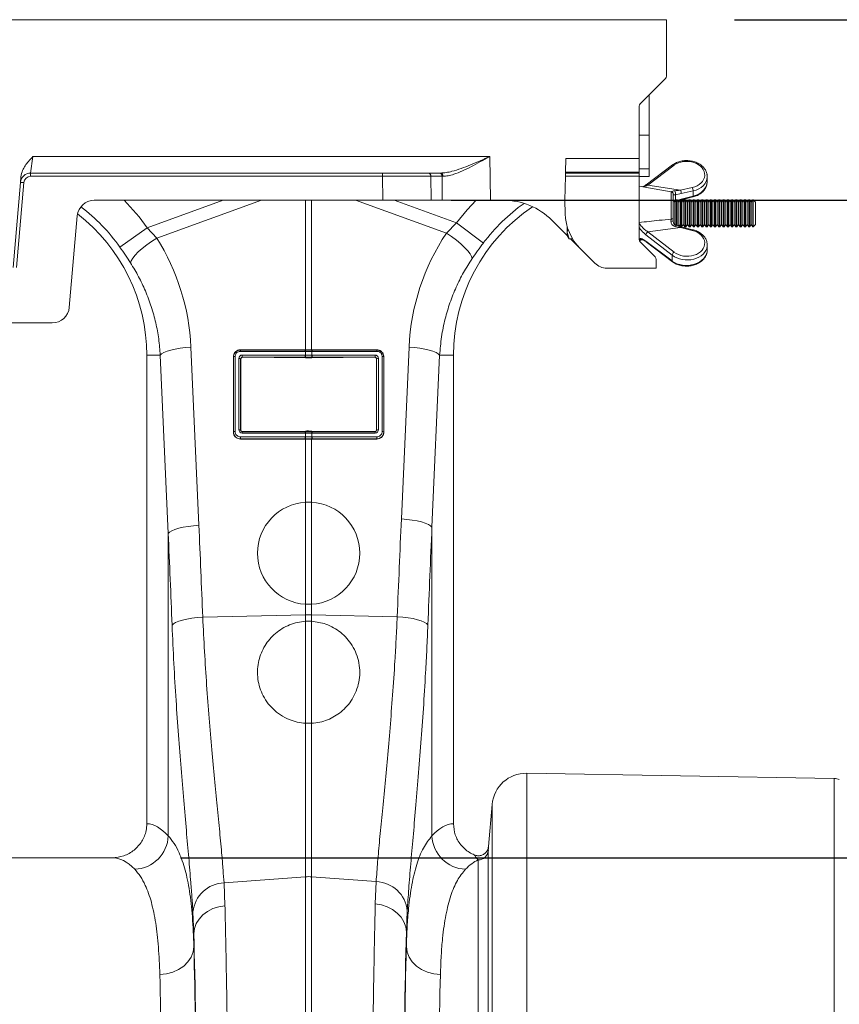
# Model space of a CAD drawing. Units: millimetres. Extents: x 0 to 8400, y 0 to 5940.
# Drawn here: x 5187 to 5428, y 3618 to 3907 of the extents above; entities that cross this region are included whole.
import ezdxf

# ---------------------------------------------------------------- set-up
doc = ezdxf.new("R2010")
doc.units = ezdxf.units.MM
doc.linetypes.add('SLD-Solid', pattern=[0])
doc.layers.add('ACO_DIMS', color=8, linetype='SLD-Solid')
doc.layers.add('ACO_DRAINAGE', color=7, linetype='SLD-Solid')

# ---------------------------------------------------------------- blocks, each defined once
blk = doc.blocks.new('ACO - 32926 32928 - FRONT')
at = {"layer": 'ACO_DRAINAGE', "linetype": 'SLD-Solid', "lineweight": 0}
for p, q in [((2045, 921), (1685.92, 921)), ((2045, 921), (2045, 904.41)), ((2037.29, 896.29), (2044.71, 903.71)), ((2040, 887.09), (2040, 899)), ((2037, 880.23), (2037, 895.59)), ((2037, 887.09), (2040, 887.09)), ((2040, 887.09), (2040, 877.25)), ((1859.09, 880.87), (1858.41, 876)), ((1859.09, 880.87), (1993.23, 880.87)), ((1993.23, 880.87), (1993.37, 868)), ((2015.43, 876.26), (2015.53, 880.23)), ((2015.53, 880.23), (2037, 880.23)), ((2037, 880.23), (2037, 876.26)), ((1858.41, 875.03), (1858.41, 876)), ((1858.41, 876), (1961.73, 876)), ((1961.73, 875.03), (1961.73, 876)), ((1961.73, 876), (1975.16, 876)), ((1975.16, 876), (1978.45, 876)), ((1978.45, 876), (1978.76, 876)), ((2015.39, 875.03), (2015.42, 876)), ((2015.42, 876), (2015.43, 876.26)), ((2015.42, 876), (2037, 876)), ((2015.43, 876.26), (2037, 876.26)), ((2040, 877.25), (2037, 877.25)), ((2037, 876.26), (2037, 876)), ((2037, 876), (2037, 875.03)), ((2046.78, 878.36), (2039.1, 872.57)), ((2047.25, 878.26), (2039.57, 872.47)), ((2040, 875), (2040, 877.25)), ((2046.78, 878.36), (2046.79, 878.37)), ((2046.79, 878.37), (2046.86, 878.39)), ((2046.86, 878.39), (2046.94, 878.4)), ((2046.94, 878.4), (2047.04, 878.38)), ((2047.04, 878.38), (2047.14, 878.33)), ((2047.14, 878.33), (2047.25, 878.26)), ((1853.24, 848.3), (1855.42, 873.26)), ((1856.42, 873.2), (1854.23, 848.24)), ((1855.42, 873.26), (1855.56, 874.89)), ((1961.73, 875.03), (1858.41, 875.03)), ((1961.81, 868), (1961.73, 875.03)), ((1975.87, 875.03), (1975.94, 868)), ((1979.15, 875.03), (1975.87, 875.03)), ((1979.23, 868), (1979.15, 875.03)), ((2015.21, 868), (2015.39, 875.03)), ((2037, 875.03), (2015.39, 875.03)), ((2037, 875.03), (2037, 856.47)), ((2037, 875), (2040, 875)), ((2057, 873.45), (2057, 874.94)), ((2046.38, 870.52), (2037, 872.16)), ((2039.11, 872.58), (2039.18, 872.61)), ((2039.11, 872.57), (2039.11, 872.58)), ((2039.18, 872.61), (2039.27, 872.61)), ((2039.27, 872.61), (2039.36, 872.59)), ((2039.36, 872.59), (2039.46, 872.54)), ((2039.46, 872.54), (2039.57, 872.47)), ((2039.57, 872.47), (2049.14, 870.98)), ((2046.38, 862.48), (2046.38, 870.52)), ((2049.14, 870.98), (2052.62, 871.77)), ((2052.84, 870.74), (2049.36, 869.95)), ((2052.84, 870.74), (2052.84, 869.16)), ((1961.81, 868), (1877.08, 868)), ((1892.63, 859.95), (1914.9, 868)), ((1926.2, 868), (1895.43, 856.87)), ((1939.13, 824.09), (1939.13, 868)), ((1940.87, 868), (1940.87, 824.09)), ((1980.44, 858.36), (1953.8, 868)), ((1975.94, 868), (1961.81, 868)), ((1965.1, 868), (1983.42, 861.38)), ((1979.23, 868), (1975.94, 868)), ((1993.37, 868), (1979.23, 868)), ((1986.56, 865.23), (1989.15, 868)), ((1997.25, 868), (1993.37, 868)), ((2015.21, 868), (1997.25, 868)), ((2015.31, 864.04), (2015.21, 868)), ((2047, 869.78), (2047, 862.67)), ((2047.44, 867.47), (2047, 868.1)), ((2047.92, 868.16), (2047.44, 867.47)), ((2047.44, 860.85), (2047.44, 867.47)), ((2049.36, 869.95), (2047.69, 869.63)), ((2047.69, 869.63), (2047.69, 867.83)), ((2048.21, 868.16), (2047.92, 868.16)), ((2047.92, 860.61), (2047.92, 868.16)), ((2048.69, 867.47), (2048.21, 868.16)), ((2048.21, 860.53), (2048.21, 868.16)), ((2048.33, 867.99), (2049.36, 868.29)), ((2049.17, 868.16), (2048.69, 867.47)), ((2048.69, 860.85), (2048.69, 867.47)), ((2049.46, 868.16), (2049.17, 868.16)), ((2049.17, 860.16), (2049.17, 868.16)), ((2049.35, 868.16), (2049.36, 868.2)), ((2049.36, 868.29), (2052.84, 869.16)), ((2049.36, 868.2), (2049.36, 868.29)), ((2049.94, 867.47), (2049.46, 868.16)), ((2049.46, 860.19), (2049.46, 868.16)), ((2049.48, 868.13), (2052.79, 868.96)), ((2050.42, 868.16), (2049.94, 867.47)), ((2049.94, 860.85), (2049.94, 867.47)), ((2050.71, 868.16), (2050.42, 868.16)), ((2050.42, 860.16), (2050.42, 868.16)), ((2051.19, 867.47), (2050.71, 868.16)), ((2050.71, 860.16), (2050.71, 868.16)), ((2051.67, 868.16), (2051.19, 867.47)), ((2051.19, 860.85), (2051.19, 867.47)), ((2051.96, 868.16), (2051.67, 868.16)), ((2051.67, 860.16), (2051.67, 868.16)), ((2052.44, 867.47), (2051.96, 868.16)), ((2051.96, 860.16), (2051.96, 868.16)), ((2052.92, 868.16), (2052.44, 867.47)), ((2052.44, 860.85), (2052.44, 867.47)), ((2052.79, 868.96), (2052.8, 868.97)), ((2052.8, 868.97), (2052.82, 869.01)), ((2052.82, 869.01), (2052.83, 869.07)), ((2052.83, 869.07), (2052.84, 869.16)), ((2053.21, 868.16), (2052.92, 868.16)), ((2052.92, 860.16), (2052.92, 868.16)), ((2053.69, 867.47), (2053.21, 868.16)), ((2053.21, 860.16), (2053.21, 868.16)), ((2054.17, 868.16), (2053.69, 867.47)), ((2053.69, 860.85), (2053.69, 867.47)), ((2054.46, 868.16), (2054.17, 868.16)), ((2054.17, 860.16), (2054.17, 868.16)), ((2054.94, 867.47), (2054.46, 868.16)), ((2054.46, 860.16), (2054.46, 868.16)), ((2055.42, 868.16), (2054.94, 867.47)), ((2054.94, 860.85), (2054.94, 867.47)), ((2055.71, 868.16), (2055.42, 868.16)), ((2055.42, 860.16), (2055.42, 868.16)), ((2056.19, 867.47), (2055.71, 868.16)), ((2055.71, 860.16), (2055.71, 868.16)), ((2056.67, 868.16), (2056.19, 867.47)), ((2056.19, 860.85), (2056.19, 867.47)), ((2056.96, 868.16), (2056.67, 868.16)), ((2056.67, 860.16), (2056.67, 868.16)), ((2057.44, 867.47), (2056.96, 868.16)), ((2056.96, 860.16), (2056.96, 868.16)), ((2057.92, 868.16), (2057.44, 867.47)), ((2057.44, 860.85), (2057.44, 867.47)), ((2058.21, 868.16), (2057.92, 868.16)), ((2057.92, 860.16), (2057.92, 868.16)), ((2058.69, 867.47), (2058.21, 868.16)), ((2058.21, 860.16), (2058.21, 868.16)), ((2059.17, 868.16), (2058.69, 867.47)), ((2058.69, 860.85), (2058.69, 867.47)), ((2059.46, 868.16), (2059.17, 868.16)), ((2059.17, 860.16), (2059.17, 868.16)), ((2059.94, 867.47), (2059.46, 868.16)), ((2059.46, 860.16), (2059.46, 868.16)), ((2060.42, 868.16), (2059.94, 867.47)), ((2059.94, 860.85), (2059.94, 867.47)), ((2060.71, 868.16), (2060.42, 868.16)), ((2060.42, 860.16), (2060.42, 868.16)), ((2061.19, 867.47), (2060.71, 868.16)), ((2060.71, 860.16), (2060.71, 868.16)), ((2061.67, 868.16), (2061.19, 867.47)), ((2061.19, 860.85), (2061.19, 867.47)), ((2061.96, 868.16), (2061.67, 868.16)), ((2061.67, 860.16), (2061.67, 868.16)), ((2062.44, 867.47), (2061.96, 868.16)), ((2061.96, 860.16), (2061.96, 868.16)), ((2062.92, 868.16), (2062.44, 867.47)), ((2062.44, 860.85), (2062.44, 867.47)), ((2063.21, 868.16), (2062.92, 868.16)), ((2062.92, 860.16), (2062.92, 868.16)), ((2063.69, 867.47), (2063.21, 868.16)), ((2063.21, 860.16), (2063.21, 868.16)), ((2064.17, 868.16), (2063.69, 867.47)), ((2063.69, 860.85), (2063.69, 867.47)), ((2064.46, 868.16), (2064.17, 868.16)), ((2064.17, 860.16), (2064.17, 868.16)), ((2064.94, 867.47), (2064.46, 868.16)), ((2064.46, 860.16), (2064.46, 868.16)), ((2065.42, 868.16), (2064.94, 867.47)), ((2064.94, 860.85), (2064.94, 867.47)), ((2065.71, 868.16), (2065.42, 868.16)), ((2065.42, 860.16), (2065.42, 868.16)), ((2066.19, 867.47), (2065.71, 868.16)), ((2065.71, 860.16), (2065.71, 868.16)), ((2066.67, 868.16), (2066.19, 867.47)), ((2066.19, 860.85), (2066.19, 867.47)), ((2066.96, 868.16), (2066.67, 868.16)), ((2066.67, 860.16), (2066.67, 868.16)), ((2067.44, 867.47), (2066.96, 868.16)), ((2066.96, 860.16), (2066.96, 868.16)), ((2067.92, 868.16), (2067.44, 867.47)), ((2067.44, 860.85), (2067.44, 867.47)), ((2068.21, 868.16), (2067.92, 868.16)), ((2067.92, 860.16), (2067.92, 868.16)), ((2068.69, 867.47), (2068.21, 868.16)), ((2068.21, 860.16), (2068.21, 868.16)), ((2069.17, 868.16), (2068.69, 867.47)), ((2068.69, 860.85), (2068.69, 867.47)), ((2069.46, 868.16), (2069.17, 868.16)), ((2069.17, 860.16), (2069.17, 868.16)), ((2069.94, 867.47), (2069.46, 868.16)), ((2069.46, 860.16), (2069.46, 868.16)), ((2070.42, 868.16), (2069.94, 867.47)), ((2069.94, 860.85), (2069.94, 867.47)), ((2070.5, 868.16), (2070.42, 868.16)), ((2070.42, 860.16), (2070.42, 868.16)), ((2071.19, 867.47), (2070.5, 868.16)), ((2070.5, 864.16), (2070.5, 868.16)), ((2071.19, 864.16), (2071.19, 867.47)), ((1983.42, 861.38), (1986.56, 865.23)), ((1872.1, 863.44), (1869.75, 836.56)), ((1980.44, 858.36), (1983.42, 861.38)), ((1991.28, 855.45), (1983.42, 861.38)), ((2015.92, 857.61), (2011.39, 862.14)), ((2046.36, 861.9), (2046.38, 862.48)), ((2046.51, 862.49), (2046.38, 862.48)), ((2046.62, 862.5), (2046.51, 862.49)), ((2046.73, 862.52), (2046.62, 862.5)), ((2046.82, 862.55), (2046.73, 862.52)), ((2046.9, 862.58), (2046.82, 862.55)), ((2046.95, 862.61), (2046.9, 862.58)), ((2046.99, 862.64), (2046.95, 862.61)), ((2047, 862.67), (2046.99, 862.64)), ((2047, 862.67), (2047, 861.95)), ((2070.5, 860.16), (2070.5, 864.16)), ((2071.19, 860.85), (2071.19, 864.16)), ((1884.61, 854.24), (1892.63, 859.95)), ((1892.63, 859.95), (1895.43, 856.87)), ((2015.89, 860.3), (2015.89, 858.53)), ((2016.47, 856.66), (2015.89, 858.53)), ((2015.89, 858.53), (2015.89, 857.66)), ((2049.14, 860), (2039.57, 858.73)), ((2039.57, 858.73), (2047.25, 852.76)), ((2047.44, 860.85), (2047.58, 860.65)), ((2047.7, 860.7), (2047.7, 860.7)), ((2048.43, 860.48), (2048.69, 860.85)), ((2049.07, 860.31), (2048.44, 860.49)), ((2048.69, 860.85), (2049.17, 860.16)), ((2049.19, 860.1), (2049.14, 860)), ((2052.62, 859.13), (2049.14, 860)), ((2049.23, 860.17), (2049.19, 860.1)), ((2049.27, 860.21), (2049.23, 860.17)), ((2049.3, 860.23), (2049.27, 860.21)), ((2049.31, 860.23), (2049.3, 860.23)), ((2052.79, 859.36), (2049.31, 860.23)), ((2049.48, 860.19), (2049.94, 860.85)), ((2049.94, 860.85), (2050.42, 860.16)), ((2050.42, 860.16), (2050.71, 860.16)), ((2050.71, 860.16), (2051.19, 860.85)), ((2051.19, 860.85), (2051.67, 860.16)), ((2051.67, 860.16), (2051.96, 860.16)), ((2051.96, 860.16), (2052.44, 860.85)), ((2052.44, 860.85), (2052.92, 860.16)), ((2052.66, 859.23), (2052.62, 859.13)), ((2052.71, 859.3), (2052.66, 859.23)), ((2052.74, 859.34), (2052.71, 859.3)), ((2052.78, 859.36), (2052.74, 859.34)), ((2052.79, 859.36), (2052.78, 859.36)), ((2052.92, 860.16), (2053.21, 860.16)), ((2053.21, 860.16), (2053.69, 860.85)), ((2053.69, 860.85), (2054.17, 860.16)), ((2054.17, 860.16), (2054.46, 860.16)), ((2054.46, 860.16), (2054.94, 860.85)), ((2054.94, 860.85), (2055.42, 860.16)), ((2055.42, 860.16), (2055.71, 860.16)), ((2055.71, 860.16), (2056.19, 860.85)), ((2056.19, 860.85), (2056.67, 860.16)), ((2056.67, 860.16), (2056.96, 860.16)), ((2056.96, 860.16), (2057.44, 860.85)), ((2057.44, 860.85), (2057.92, 860.16)), ((2057.92, 860.16), (2058.21, 860.16)), ((2058.21, 860.16), (2058.69, 860.85)), ((2058.69, 860.85), (2059.17, 860.16)), ((2059.17, 860.16), (2059.46, 860.16)), ((2059.46, 860.16), (2059.94, 860.85)), ((2059.94, 860.85), (2060.42, 860.16)), ((2060.42, 860.16), (2060.71, 860.16)), ((2060.71, 860.16), (2061.19, 860.85)), ((2061.19, 860.85), (2061.67, 860.16)), ((2061.67, 860.16), (2061.96, 860.16)), ((2061.96, 860.16), (2062.44, 860.85)), ((2062.44, 860.85), (2062.92, 860.16)), ((2062.92, 860.16), (2063.21, 860.16)), ((2063.21, 860.16), (2063.69, 860.85)), ((2063.69, 860.85), (2064.17, 860.16)), ((2064.17, 860.16), (2064.46, 860.16)), ((2064.46, 860.16), (2064.94, 860.85)), ((2064.94, 860.85), (2065.42, 860.16)), ((2065.42, 860.16), (2065.71, 860.16)), ((2065.71, 860.16), (2066.19, 860.85)), ((2066.19, 860.85), (2066.67, 860.16)), ((2066.67, 860.16), (2066.96, 860.16)), ((2066.96, 860.16), (2067.44, 860.85)), ((2067.44, 860.85), (2067.92, 860.16)), ((2067.92, 860.16), (2068.21, 860.16)), ((2068.21, 860.16), (2068.69, 860.85)), ((2068.69, 860.85), (2069.17, 860.16)), ((2069.17, 860.16), (2069.46, 860.16)), ((2069.46, 860.16), (2069.94, 860.85)), ((2069.94, 860.85), (2070.42, 860.16)), ((2070.42, 860.16), (2070.5, 860.16)), ((2070.5, 860.16), (2071.19, 860.85)), ((1892.47, 854.88), (1893.91, 855.9)), ((1893.91, 855.9), (1895.43, 856.87)), ((1981.94, 857.35), (1980.44, 858.36)), ((1983.37, 856.29), (1981.94, 857.35)), ((1984.66, 855.21), (1983.37, 856.29)), ((2015.89, 857.66), (2016.47, 856.66)), ((2017.48, 856.66), (2016.47, 856.66)), ((2019.7, 853.83), (2016.88, 856.66)), ((2037.37, 856.53), (2037, 856.42)), ((2037.63, 856.49), (2037, 856.39)), ((2037.05, 856.17), (2038.07, 856.35)), ((2037.29, 855.77), (2041.71, 851.35)), ((2046.69, 851.87), (2039.02, 857.84)), ((2039.02, 855.96), (2046.69, 850.17)), ((2039.1, 855.75), (2046.78, 849.96)), ((1889.07, 851.87), (1890.01, 852.83)), ((1890.01, 852.83), (1891.16, 853.84)), ((1891.16, 853.84), (1892.47, 854.88)), ((1985.79, 854.16), (1984.66, 855.21)), ((1986.72, 853.17), (1985.79, 854.16)), ((1987.41, 852.27), (1986.72, 853.17)), ((2024.01, 849.53), (2019.7, 853.83)), ((2057, 853.38), (2057, 854.87)), ((1887.74, 849.6), (1887.91, 850.23)), ((1887.91, 850.23), (1888.36, 850.99)), ((1888.36, 850.99), (1889.07, 851.87)), ((1987.84, 851.5), (1987.41, 852.27)), ((1988, 850.87), (1987.84, 851.5)), ((2042, 850.65), (2042, 848.06)), ((2046.69, 851.87), (2046.69, 850.17)), ((2027.54, 848.06), (2042, 848.06)), ((1820.23, 832), (1864.77, 832)), ((1898.43, 823.68), (1899.54, 824.02)), ((1899.54, 824.02), (1900.83, 824.32)), ((1900.83, 824.32), (1902.27, 824.58)), ((1902.27, 824.58), (1903.82, 824.77)), ((1903.82, 824.77), (1905.43, 824.91)), ((1905.43, 824.91), (1907.77, 772.59)), ((1920, 824.09), (1939.04, 824.09)), ((1920, 824.09), (1920, 824.03)), ((1920, 824.03), (1939.04, 824.03)), ((1939.04, 824.09), (1939.13, 824.09)), ((1939.04, 824.03), (1939.04, 824.09)), ((1940.87, 824.09), (1940.96, 824.09)), ((1940.92, 824.03), (1940.96, 824.03)), ((1940.96, 824.09), (1960, 824.09)), ((1940.96, 824.03), (1940.96, 824.09)), ((1940.96, 824.03), (1960, 824.03)), ((1960, 824.09), (1960, 824.03)), ((1967.23, 774.45), (1969.49, 824.91)), ((1971.1, 824.77), (1969.49, 824.91)), ((1972.65, 824.58), (1971.1, 824.77)), ((1974.09, 824.32), (1972.65, 824.58)), ((1975.38, 824.02), (1974.09, 824.32)), ((1976.49, 823.68), (1975.38, 824.02)), ((1896.46, 822.5), (1892.5, 822.5)), ((1892.5, 822.5), (1892.5, 684.99)), ((1896.46, 822.5), (1896.86, 822.91)), ((1898.79, 770.18), (1896.46, 822.5)), ((1896.86, 822.91), (1897.53, 823.3)), ((1897.53, 823.3), (1898.43, 823.68)), ((1917.91, 800), (1917.91, 822)), ((1917.91, 822), (1917.96, 822)), ((1917.96, 800), (1917.96, 822)), ((1918.42, 822.11), (1918.42, 800.11)), ((1919.5, 800.66), (1919.5, 821.56)), ((1939, 823.65), (1919.96, 823.65)), ((1920.04, 821.45), (1920.04, 800.55)), ((1920.11, 821.39), (1920.04, 821.45)), ((1920.11, 821.39), (1920.11, 800.61)), ((1920.52, 822.57), (1939, 822.57)), ((1939.04, 821.95), (1920.56, 821.95)), ((1920.56, 821.95), (1920.62, 821.89)), ((1939.04, 821.75), (1920.62, 821.89)), ((1939.04, 823.65), (1939, 823.65)), ((1939, 822.57), (1939.04, 822.57)), ((1939.04, 822.57), (1939.04, 823.65)), ((1939.08, 821.95), (1939.04, 821.95)), ((1939.04, 821.95), (1939.04, 821.75)), ((1940.96, 823.65), (1940.96, 822.57)), ((1941, 823.65), (1940.96, 823.65)), ((1940.96, 822.57), (1941, 822.57)), ((1959.44, 821.95), (1940.96, 821.95)), ((1940.96, 821.95), (1940.96, 821.75)), ((1959.38, 821.89), (1940.96, 821.75)), ((1960.04, 823.65), (1941, 823.65)), ((1941, 822.57), (1959.48, 822.57)), ((1959.38, 821.89), (1959.44, 821.95)), ((1959.96, 821.45), (1959.89, 821.39)), ((1959.89, 800.61), (1959.89, 821.39)), ((1959.96, 800.55), (1959.96, 821.45)), ((1960.5, 821.56), (1960.5, 800.66)), ((1961.58, 800.11), (1961.58, 822.11)), ((1962.04, 822), (1962.04, 800)), ((1962.09, 822), (1962.04, 822)), ((1962.09, 822), (1962.09, 800)), ((1978.46, 822.5), (1976.21, 772.04)), ((1977.39, 823.3), (1976.49, 823.68)), ((1978.05, 822.91), (1977.39, 823.3)), ((1978.46, 822.5), (1978.05, 822.91)), ((1978.46, 822.5), (1982.5, 822.5)), ((1982.5, 684.99), (1982.5, 822.5)), ((1917.91, 800), (1917.96, 800)), ((1919.96, 798.57), (1939, 798.57)), ((1939.04, 797.95), (1920, 797.95)), ((1920, 797.91), (1920, 797.95)), ((1939.04, 797.91), (1920, 797.91)), ((1920.04, 800.55), (1920.11, 800.61)), ((1939, 799.65), (1920.48, 799.65)), ((1920.6, 800.11), (1920.52, 800.03)), ((1920.52, 800.03), (1939.04, 800.03)), ((1920.6, 800.11), (1939.04, 800.26)), ((1939.04, 799.65), (1939, 799.65)), ((1939, 798.57), (1939.04, 798.57)), ((1939.04, 800.03), (1939.04, 800.26)), ((1939.04, 798.57), (1939.04, 799.65)), ((1939.08, 797.95), (1939.04, 797.95)), ((1939.04, 797.95), (1939.04, 797.91)), ((1939.13, 797.91), (1939.04, 797.91)), ((1939.13, 779.36), (1939.13, 797.91)), ((1940.87, 797.91), (1940.87, 779.36)), ((1940.96, 797.91), (1940.87, 797.91)), ((1940.92, 800.03), (1940.96, 800.03)), ((1940.96, 800.03), (1940.96, 800.26)), ((1940.96, 800.26), (1959.4, 800.11)), ((1940.96, 800.03), (1959.48, 800.03)), ((1940.96, 799.65), (1940.96, 798.57)), ((1941, 799.65), (1940.96, 799.65)), ((1940.96, 798.57), (1941, 798.57)), ((1960, 797.95), (1940.96, 797.95)), ((1940.96, 797.95), (1940.96, 797.91)), ((1960, 797.91), (1940.96, 797.91)), ((1959.52, 799.65), (1941, 799.65)), ((1941, 798.57), (1960.04, 798.57)), ((1959.48, 800.03), (1959.4, 800.11)), ((1959.89, 800.61), (1959.96, 800.55)), ((1960, 797.91), (1960, 797.95)), ((1962.09, 800), (1962.04, 800)), ((1939.13, 749.41), (1939.13, 779.36)), ((1939.13, 779.36), (1940.87, 779.36)), ((1940.87, 779.36), (1940.87, 749.41)), ((1901.87, 771.7), (1903.17, 772)), ((1903.17, 772), (1904.61, 772.26)), ((1904.61, 772.26), (1906.16, 772.45)), ((1906.16, 772.45), (1907.77, 772.59)), ((1968.85, 774.32), (1967.23, 774.45)), ((1970.4, 774.12), (1968.85, 774.32)), ((1971.84, 773.87), (1970.4, 774.12)), ((1973.13, 773.56), (1971.84, 773.87)), ((1974.24, 773.22), (1973.13, 773.56)), ((1975.14, 772.85), (1974.24, 773.22)), ((1975.8, 772.45), (1975.14, 772.85)), ((1976.21, 772.04), (1975.8, 772.45)), ((1976.21, 772.04), (1976.21, 681.43)), ((1898.79, 770.18), (1899.2, 770.59)), ((1898.79, 681.43), (1898.79, 770.18)), ((1899.2, 770.59), (1899.86, 770.98)), ((1899.86, 770.98), (1900.76, 771.36)), ((1900.76, 771.36), (1901.87, 771.7)), ((1939.13, 746.29), (1939.13, 749.41)), ((1940.87, 749.41), (1939.13, 749.41)), ((1940.87, 749.41), (1940.87, 746.29)), ((1908.93, 745.65), (1939.13, 746.29)), ((1939.13, 744.41), (1939.13, 746.29)), ((1940.87, 746.29), (1940.87, 744.41)), ((1966, 745.76), (1940.87, 746.29)), ((1967.64, 745.63), (1966, 745.76)), ((1899.93, 743.24), (1900.32, 743.65)), ((1900.32, 743.65), (1900.97, 744.05)), ((1900.97, 744.05), (1901.87, 744.43)), ((1901.87, 744.43), (1902.98, 744.77)), ((1902.98, 744.77), (1904.28, 745.07)), ((1904.28, 745.07), (1905.73, 745.32)), ((1905.73, 745.32), (1907.29, 745.52)), ((1907.29, 745.52), (1908.93, 745.65)), ((1939.13, 714.46), (1939.13, 744.41)), ((1939.13, 744.41), (1940.87, 744.41)), ((1940.87, 744.41), (1940.87, 714.46)), ((1969.2, 745.43), (1967.64, 745.63)), ((1970.65, 745.18), (1969.2, 745.43)), ((1971.95, 744.88), (1970.65, 745.18)), ((1973.07, 744.53), (1971.95, 744.88)), ((1973.96, 744.16), (1973.07, 744.53)), ((1974.61, 743.76), (1973.96, 744.16)), ((1975, 743.35), (1974.61, 743.76)), ((1939.13, 669.4), (1939.13, 714.46)), ((1940.87, 714.46), (1939.13, 714.46)), ((1940.87, 714.46), (1940.87, 669.4)), ((2094.21, 698.22), (2004.01, 699.8)), ((2004.01, 699.8), (2004.01, 487)), ((2094.21, 487), (2094.21, 698.22)), ((1993.87, 690.67), (1992.79, 678.33)), ((1993.87, 487), (1993.87, 690.67)), ((1992.74, 677.08), (1992.74, 487)), ((1882.35, 675), (1797.65, 675)), ((1989.75, 487), (1989.75, 674.35)), ((1915.17, 667.61), (1939.13, 669.4)), ((1939.13, 504.24), (1939.13, 669.4)), ((1959.82, 667.98), (1940.87, 669.4)), ((1940.87, 669.4), (1940.87, 504.24)), ((1959.56, 661.42), (1959.82, 667.98)), ((1915.17, 667.61), (1915.44, 660.9)), ((1906.31, 652.68), (1906.05, 659.07)), ((1908.97, 658.23), (1910.34, 659.25)), ((1910.34, 659.25), (1911.91, 660.06)), ((1911.91, 660.06), (1913.63, 660.61)), ((1913.63, 660.61), (1915.44, 660.9)), ((1961.37, 661.14), (1959.56, 661.42)), ((1963.09, 660.58), (1961.37, 661.14)), ((1964.66, 659.78), (1963.09, 660.58)), ((1966.03, 658.75), (1964.66, 659.78)), ((1968.95, 659.45), (1968.69, 653.2)), ((1907.02, 655.65), (1907.85, 657.01)), ((1907.85, 657.01), (1908.97, 658.23)), ((1967.15, 657.54), (1966.03, 658.75)), ((1967.98, 656.18), (1967.15, 657.54)), ((1968.5, 654.71), (1967.98, 656.18)), ((1906.31, 652.68), (1906.5, 654.19)), ((1906.5, 654.19), (1907.02, 655.65)), ((1968.69, 653.2), (1968.5, 654.71)), ((1906.31, 652.68), (1906.31, 648.92)), ((1968.69, 648.91), (1968.69, 653.2)), ((1906.31, 648.92), (1906.11, 647.33)), ((1968.69, 648.91), (1968.9, 647.32)), ((1905.52, 645.81), (1904.59, 644.4)), ((1906.11, 647.33), (1905.52, 645.81)), ((1968.9, 647.32), (1969.48, 645.8)), ((1969.48, 645.8), (1970.41, 644.39)), ((1901.84, 642.15), (1900.12, 641.39)), ((1903.35, 643.17), (1901.84, 642.15)), ((1904.59, 644.4), (1903.35, 643.17)), ((1970.41, 644.39), (1971.65, 643.16)), ((1971.65, 643.16), (1973.16, 642.14)), ((1973.16, 642.14), (1974.88, 641.38)), ((1898.25, 640.91), (1896.32, 640.74)), ((1900.12, 641.39), (1898.25, 640.91)), ((1974.88, 641.38), (1976.75, 640.9)), ((1976.75, 640.9), (1978.69, 640.73))]:
    blk.add_line(p, q, dxfattribs=at)
for centre, radius, start, end in [((2044, 904.41), 1, 315, 0), ((2038, 895.59), 1, 135, 180), ((1858.41, 873), 3, 90, 175), ((1974.99, 875.13), 0.884, 353.0761, 78.8731), ((1978.28, 875.13), 0.884, 353.0761, 78.8731), ((1978.58, 875.14), 0.881, 352.7003, 78.1148), ((1855.33, 863.68), 9.58, 83.5114, 89.483), ((1858.41, 873.03), 2, 90, 175), ((2046.25, 869.78), 0.75, 0, 80.0738), ((2045.69, 869.9), 2.02, 352.4886, 25.7801), ((2046.49, 869.88), 2.87, 1.2413, 22.428), ((2049.97, 870.67), 2.87, 1.2413, 22.428), ((1877.08, 863), 5, 90, 175), ((1840, 822.5), 64.59, 35.4327, 44.7812), ((1997.25, 848), 20, 45, 90), ((1840, 822.5), 54.75, 35.4327, 52.7468), ((2035, 822.5), 52.5, 123.8525, 180), ((2035, 822.5), 54.75, 125.4736, 142.9955), ((1840, 822.5), 52.5, 0, 52.198), ((2030.31, 864.44), 15, 181.5, 225), ((2046.51, 864.03), 2.13, 266.1781, 283.3913), ((2040.3, 857.66), 1.3, 124.4934, 171.9588), ((2048.37, 860.12), 0.887, 139.1039, 164.8149), ((2038, 856.47), 1, 180, 225), ((2039.27, 855.94), 0.255, 175.8066, 228.9152), ((2047.98, 851.69), 1.3, 124.4934, 171.9588), ((2041, 850.65), 1, 0, 45), ((2046.95, 850.15), 0.255, 175.8067, 228.913), ((2027.54, 853.06), 5, 225, 270), ((1864.77, 837), 5, 270, 355), ((1921.19, 823.71), 1.24, 165.1733, 182.8378), ((1940.24, 823.71), 1.24, 165.1733, 182.8378), ((1940.28, 823.71), 1.24, 165.1406, 182.8208), ((1939.72, 823.71), 1.24, 357.1792, 14.8594), ((1939.76, 823.71), 1.24, 357.1622, 14.8267), ((1958.81, 823.71), 1.24, 357.1622, 14.8267), ((1918.33, 821.46), 0.656, 82.6896, 124.4399), ((1919.63, 820.79), 0.784, 57.9152, 99.1956), ((1922.71, 822.4), 2.2, 175.5572, 191.7776), ((1941.19, 822.4), 2.2, 175.5572, 191.7776), ((1941.23, 822.4), 2.2, 175.5797, 191.7858), ((1938.77, 822.4), 2.2, 348.2142, 4.4203), ((1938.81, 822.4), 2.2, 348.2224, 4.4428), ((1957.29, 822.4), 2.2, 348.2224, 4.4428), ((1960.37, 820.79), 0.784, 80.8044, 122.0848), ((1961.67, 821.46), 0.656, 55.5601, 97.3104), ((1919.63, 799.88), 0.784, 57.9152, 99.1956), ((1960.37, 799.88), 0.784, 80.8044, 122.0848), ((1918.33, 799.46), 0.656, 82.6896, 124.4399), ((1922.15, 798.4), 2.2, 175.5572, 191.7776), ((1921.71, 799.71), 1.24, 165.1733, 182.8378), ((1941.19, 798.4), 2.2, 175.5572, 191.7776), ((1940.24, 799.71), 1.24, 165.1733, 182.8378), ((1941.23, 798.4), 2.2, 175.5797, 191.7858), ((1940.28, 799.71), 1.24, 165.1406, 182.8208), ((1939.72, 799.71), 1.24, 357.1792, 14.8594), ((1938.77, 798.4), 2.2, 348.2142, 4.4203), ((1939.76, 799.71), 1.24, 357.1622, 14.8267), ((1938.81, 798.4), 2.2, 348.2224, 4.4428), ((1958.29, 799.71), 1.24, 357.1622, 14.8267), ((1957.85, 798.4), 2.2, 348.2224, 4.4428), ((1961.67, 799.46), 0.656, 55.5601, 97.3104), ((1940, 764.38), 15, 93.331, 266.669), ((1940, 764.38), 15, 273.331, 86.669), ((1940, 705.05), 41.25, 88.7893, 91.2107), ((2003.83, 689.8), 10, 89, 175), ((2094.11, 692.23), 6, 74, 89), ((1888.57, 681.83), 10.23, 272.0903, 357.744), ((1986.43, 681.83), 10.23, 182.2548, 267.9101), ((1989.76, 677.34), 3, 269.9123, 354.8897), ((1940, 657.77), 11.67, 85.7157, 94.2843), ((1959.55, 658.54), 9.44, 5.4822, 88.3318), ((1915.45, 658.17), 9.44, 91.6844, 174.5027)]:
    blk.add_arc(centre, radius, start, end, dxfattribs=at)
for centre, major_axis, ratio, start_param, end_param in [((2051.01, 875.5), (5.25, -0.14), 0.742919, 5.042641, 8.673625), ((1961.72, 875), (20, 0.01), 0.001309, 0.785412, 1.570526), ((1993.3, 875), (20, -0.01), 0.001309, 2.335543, 2.356209), ((2051, 875), (6, -0.14), 0.742972, 5.040223, 6.276499), ((2051, 873.39), (6, 0.14), 0.742972, 5.006319, 6.266233), ((2051, 875), (6, -0.14), 0.742972, 0.016952, 0.187308), ((2051.01, 855.44), (5.25, -0.14), 0.742919, 3.931486, 7.56247), ((1840.17, 822.04), (-22.24, 61.5), 0.998907, 4.409715, 4.927633), ((2034.83, 822.03), (22.27, 61.57), 0.998907, 1.329096, 1.87347), ((2051, 854.93), (6, -0.14), 0.742972, 3.929068, 6.220446), ((2051, 853.32), (6, 0.14), 0.742972, 3.895164, 6.266233), ((2051, 854.93), (6, -0.14), 0.742972, 6.220446, 6.300137), ((1920.5, 821.58), (0.878, 0.482), 0.974396, 1.057831, 2.650507), ((1920.54, 821.46), (0.452, 0.219), 0.955254, 1.101389, 2.694065), ((1920.61, 821.4), (0.483, 0.141), 0.974324, 1.27192, 2.864595), ((1959.39, 821.4), (0.483, -0.141), 0.974324, 0.276997, 1.869673), ((1959.46, 821.46), (0.452, -0.219), 0.955254, 0.447528, 2.040204), ((1959.5, 821.58), (0.878, -0.482), 0.974396, 0.491086, 2.083762), ((1920.5, 800.68), (0.316, 0.98), 0.964036, 1.893934, 3.443313), ((1959.5, 800.68), (-0.316, 0.98), 0.964036, 2.839873, 4.389251), ((1920.54, 800.56), (0.186, 0.499), 0.926105, 1.924869, 3.474248), ((1920.61, 800.63), (0.231, 0.462), 0.963986, 2.048442, 3.59782), ((1959.39, 800.63), (-0.231, 0.462), 0.963986, 2.685365, 4.234743), ((1959.46, 800.56), (-0.186, 0.499), 0.926105, 2.808938, 4.358316), ((1405.52, 235.76), (48.78, 2053.76), 0.247186, 4.969152, 4.982717), ((2469.48, 237.62), (-48.78, 2053.76), 0.247186, 1.300468, 1.314916), ((2468.61, 235.21), (-47.7, 2053.76), 0.242345, 1.300711, 1.315158), ((1406.39, 233.35), (47.7, 2053.76), 0.242345, 4.96891, 4.982475), ((1892.19, 487), (0, 198), 0.176327, 6.092976, 6.274415), ((1982.81, 487), (0, 198), 0.176327, 0.00877, 0.190138), ((1882.35, 487), (0, 188), 0.185706, 6.092976, 6.283185), ((1992.65, 487), (0, 188), 0.185706, 0.083254, 0.190138), ((1904.33, 487), (0, 200.72), 0.017483, 4.90607, 5.683381), ((1970.66, 487), (0, 201.15), 0.017427, 0.598407, 1.408996), ((1904.32, 487), (0, 198), 0.017483, 4.926729, 5.66992), ((1970.67, 487), (0, 198), 0.017427, 0.613349, 1.386952), ((1894.32, 487), (0, 188), 0.018413, 4.926729, 5.66992), ((1980.67, 487), (0, 188), 0.018354, 0.613349, 1.386952)]:
    blk.add_ellipse(centre, major_axis=major_axis, ratio=ratio, start_param=start_param, end_param=end_param, dxfattribs=at)
for points, knots in [([(1855.56, 874.89), (1855.69, 875.53), (1856.04, 877.2), (1857.5, 879.12), (1858.64, 880.38), (1859.09, 880.87), (1859.09, 880.87)], [0, 0, 0, 0, 0.272452, 0.720638, 0.997983, 1, 1, 1, 1]), ([(1978.76, 876), (1979.29, 876.03), (1980.35, 876.09), (1982.35, 876.54), (1984.73, 877.29), (1987.5, 878.37), (1990.33, 879.57), (1992.25, 880.43), (1993.22, 880.87), (1993.23, 880.87)], [0, 0, 0, 0, 0.121356, 0.242906, 0.429077, 0.615498, 0.806842, 0.998235, 1, 1, 1, 1]), ([(1993.23, 880.87), (1993.22, 880.86), (1992.3, 880.35), (1990.47, 879.32), (1987.77, 877.87), (1985.13, 876.57), (1982.86, 875.67), (1980.96, 875.13), (1979.95, 875.06), (1979.45, 875.03)], [0, 0, 0, 0, 0.001714, 0.19188, 0.381982, 0.568112, 0.75392, 0.877077, 1, 1, 1, 1]), ([(2056.97, 874.82), (2056.98, 874.91), (2057.04, 875.35), (2056.83, 876.15), (2056.35, 877.15), (2055.58, 878.03), (2054.57, 878.76), (2053.36, 879.3), (2052.03, 879.61), (2050.64, 879.69), (2049.26, 879.52), (2048, 879.11), (2047.2, 878.67), (2046.83, 878.4), (2046.78, 878.36)], [0, 0, 0, 0, 0.022435, 0.116226, 0.209756, 0.304393, 0.400646, 0.49809, 0.596116, 0.694366, 0.792837, 0.891596, 0.984669, 1, 1, 1, 1]), ([(2052.79, 868.96), (2053.02, 869.03), (2053.69, 869.22), (2054.71, 869.71), (2055.73, 870.49), (2056.47, 871.43), (2056.89, 872.33), (2056.93, 872.9), (2056.94, 873.09)], [0, 0, 0, 0, 0.106328, 0.304373, 0.50336, 0.701835, 0.897832, 1, 1, 1, 1]), ([(2039.1, 872.58), (2039.07, 872.55), (2038.76, 872.31), (2038.39, 872.08), (2038.13, 871.99), (2038.08, 871.97)], [0, 0, 0, 0, 0.1030545, 0.8394359, 1, 1, 1, 1]), ([(2039.57, 872.47), (2039.16, 872.23), (2038.74, 871.97), (2038.38, 871.93), (2038.35, 871.92)], [0, 0, 0, 0, 0.942239, 1, 1, 1, 1]), ([(2046.41, 870.45), (2046.41, 870.45), (2046.43, 870.47), (2046.59, 870.56), (2046.89, 870.67), (2047.23, 870.75), (2047.44, 870.77), (2047.51, 870.78)], [0, 0, 0, 0, 0.0514669, 0.3250201, 0.5989549, 0.8699753, 1, 1, 1, 1]), ([(2047.51, 870.78), (2048, 870.83), (2048.54, 870.89), (2049.09, 870.97), (2049.14, 870.98)], [0, 0, 0, 0, 0.8949993, 1, 1, 1, 1]), ([(2047.69, 869.63), (2047.6, 869.62), (2047.41, 869.6), (2047.19, 869.56), (2047.02, 869.55), (2047.01, 869.62), (2047, 869.66)], [0, 0, 0, 0, 0.183981, 0.36768, 0.614686, 1, 1, 1, 1]), ([(2047.37, 867.57), (2047.41, 867.61), (2047.49, 867.72), (2047.62, 867.77), (2047.69, 867.81)], [0, 0, 0, 0, 0.3846926, 1, 1, 1, 1]), ([(2048.43, 867.85), (2048.46, 867.86), (2048.68, 867.93), (2048.9, 867.98), (2049.08, 868.02)], [0, 0, 0, 0, 0.175316, 1, 1, 1, 1]), ([(2037, 861.46), (2038.97, 861.68), (2042.09, 862.02), (2045.22, 862.36), (2046.38, 862.48)], [0, 0, 0, 0, 0.629099, 1, 1, 1, 1]), ([(2037, 861.32), (2037.2, 861.02), (2037.65, 860.33), (2038.57, 859.42), (2039.25, 858.95), (2039.57, 858.73)], [0, 0, 0, 0, 0.2928543, 0.6724782, 1, 1, 1, 1]), ([(2047.51, 860.35), (2047.34, 860.4), (2047.01, 860.51), (2046.63, 860.86), (2046.41, 861.3), (2046.36, 861.65), (2046.36, 861.85), (2046.36, 861.9)], [0, 0, 0, 0, 0.248631, 0.498829, 0.717263, 0.929274, 1, 1, 1, 1]), ([(2047.7, 860.7), (2047.7, 860.7), (2047.59, 860.72), (2047.41, 860.83), (2047.18, 861.07), (2047.04, 861.46), (2046.99, 861.77), (2047, 861.94), (2047, 861.95)], [0, 0, 0, 0, 0.0045155, 0.2009105, 0.4123216, 0.6756576, 0.9778082, 1, 1, 1, 1]), ([(2015.89, 858.53), (2015.89, 858.58), (2015.89, 858.9), (2016.04, 859.21), (2016.16, 859.48)], [0, 0, 0, 0, 0.1391104, 1, 1, 1, 1]), ([(2039.02, 857.84), (2038.57, 858.23), (2037.85, 858.85), (2037.23, 859.69), (2037, 860)], [0, 0, 0, 0, 0.620178, 1, 1, 1, 1]), ([(2049.14, 860), (2048.66, 860.1), (2048.11, 860.2), (2047.57, 860.33), (2047.51, 860.35)], [0, 0, 0, 0, 0.894964, 1, 1, 1, 1]), ([(2049.31, 860.24), (2049.12, 860.28), (2048.58, 860.41), (2048.05, 860.6), (2047.7, 860.72)], [0, 0, 0, 0, 0.3572914, 1, 1, 1, 1]), ([(2056.95, 854.49), (2056.98, 854.78), (2057.02, 855.43), (2056.71, 856.42), (2056.13, 857.38), (2055.27, 858.22), (2054.21, 858.88), (2053.34, 859.22), (2052.85, 859.34), (2052.79, 859.36)], [0, 0, 0, 0, 0.135637, 0.3017, 0.468021, 0.636834, 0.80839, 0.974026, 1, 1, 1, 1]), ([(2037, 856.89), (2037.39, 856.8), (2038.03, 856.66), (2038.75, 856.15), (2039.02, 855.96)], [0, 0, 0, 0, 0.623144, 1, 1, 1, 1]), ([(2037.37, 856.52), (2037.38, 856.53), (2037.44, 856.54), (2037.85, 856.48), (2038.43, 856.22), (2038.88, 855.9), (2039.11, 855.74)], [0, 0, 0, 0, 0.082419, 0.391865, 0.701683, 1, 1, 1, 1]), ([(1887.74, 849.6), (1887.24, 850.36), (1886.25, 851.9), (1885.16, 853.45), (1884.61, 854.24)], [0, 0, 0, 0, 0.494339, 1, 1, 1, 1]), ([(1991.28, 855.45), (1990.72, 854.69), (1989.58, 853.16), (1988.53, 851.64), (1988, 850.87)], [0, 0, 0, 0, 0.494397, 1, 1, 1, 1]), ([(2046.78, 849.96), (2046.97, 849.83), (2047.5, 849.46), (2048.52, 849.01), (2049.84, 848.7), (2051.23, 848.63), (2052.61, 848.81), (2053.91, 849.23), (2055.06, 849.87), (2056, 850.71), (2056.65, 851.7), (2056.99, 852.64), (2056.97, 853.24), (2056.96, 853.46)], [0, 0, 0, 0, 0.053722, 0.15151, 0.24976, 0.348295, 0.447034, 0.546044, 0.645385, 0.744882, 0.843847, 0.941236, 1, 1, 1, 1]), ([(1988, 850.87), (1987.14, 849.52), (1985.4, 846.82), (1983.24, 842.48), (1981.42, 837.95), (1979.97, 833.07), (1978.9, 827.92), (1978.61, 824.31), (1978.46, 822.5)], [0, 0, 0, 0, 0.158432, 0.316866, 0.479812, 0.642757, 0.820602, 1, 1, 1, 1]), ([(1896.46, 822.5), (1896.33, 824.1), (1896.08, 827.3), (1895.18, 832.07), (1893.89, 836.79), (1892.18, 841.31), (1890.16, 845.61), (1888.55, 848.27), (1887.74, 849.6)], [0, 0, 0, 0, 0.166737, 0.333475, 0.505001, 0.676527, 0.837745, 1, 1, 1, 1]), ([(1917.91, 822), (1917.93, 822.24), (1917.98, 822.71), (1918.35, 823.35), (1918.89, 823.82), (1919.47, 824.06), (1919.85, 824.08), (1920, 824.09)], [0, 0, 0, 0, 0.220094, 0.440416, 0.655424, 0.863803, 1, 1, 1, 1]), ([(1917.96, 822), (1917.96, 822), (1917.96, 822.23), (1918.04, 822.69), (1918.39, 823.31), (1918.92, 823.76), (1919.49, 823.99), (1919.85, 824.03), (1920, 824.03), (1920, 824.03)], [0, 0, 0, 0, 0.000019, 0.218814, 0.438627, 0.654055, 0.863156, 0.999981, 1, 1, 1, 1]), ([(1939.04, 824.03), (1939.04, 824.03), (1939.05, 824.03), (1939.07, 824.03), (1939.08, 824.03)], [0, 0, 0, 0, 0.001492, 1, 1, 1, 1]), ([(1939.08, 824.03), (1939.14, 824.03), (1939.45, 824.03), (1939.91, 824.03), (1940.47, 824.03), (1940.77, 824.03), (1940.92, 824.03)], [0, 0, 0, 0, 0.096053, 0.499976, 0.764665, 1, 1, 1, 1]), ([(1940.87, 824.09), (1940.71, 824.09), (1940.39, 824.09), (1939.81, 824.09), (1939.39, 824.09), (1939.13, 824.09)], [0, 0, 0, 0, 0.276799, 0.553597, 1, 1, 1, 1]), ([(1960, 824.09), (1960.23, 824.07), (1960.68, 824.03), (1961.29, 823.69), (1961.77, 823.19), (1962.04, 822.6), (1962.08, 822.19), (1962.09, 822)], [0, 0, 0, 0, 0.2058652, 0.4117791, 0.6176364, 0.8271058, 1, 1, 1, 1]), ([(1960, 824.03), (1960, 824.03), (1960.22, 824.03), (1960.66, 823.96), (1961.26, 823.64), (1961.72, 823.15), (1961.98, 822.58), (1962.04, 822.18), (1962.04, 822), (1962.04, 822)], [0, 0, 0, 0, 0.000019, 0.206342, 0.41288, 0.618986, 0.827931, 0.999981, 1, 1, 1, 1]), ([(1919.96, 823.65), (1919.85, 823.65), (1919.57, 823.63), (1919.14, 823.45), (1918.74, 823.1), (1918.47, 822.63), (1918.43, 822.29), (1918.42, 822.11)], [0, 0, 0, 0, 0.136521, 0.344871, 0.559889, 0.780061, 1, 1, 1, 1]), ([(1940.96, 823.65), (1940.81, 823.65), (1940.49, 823.65), (1939.91, 823.65), (1939.42, 823.65), (1939.1, 823.65), (1939.04, 823.65)], [0, 0, 0, 0, 0.235332, 0.500024, 0.903949, 1, 1, 1, 1]), ([(1939.04, 822.57), (1939.19, 822.57), (1939.51, 822.57), (1940.09, 822.57), (1940.58, 822.57), (1940.9, 822.57), (1940.96, 822.57)], [0, 0, 0, 0, 0.235291, 0.500023, 0.903554, 1, 1, 1, 1]), ([(1940.96, 821.75), (1940.8, 821.75), (1940.48, 821.75), (1939.84, 821.74), (1939.36, 821.75), (1939.04, 821.75)], [0, 0, 0, 0, 0.251371, 0.502741, 1, 1, 1, 1]), ([(1940.92, 821.95), (1940.86, 821.95), (1940.55, 821.95), (1940.09, 821.95), (1939.53, 821.95), (1939.23, 821.95), (1939.08, 821.95)], [0, 0, 0, 0, 0.096448, 0.499977, 0.764706, 1, 1, 1, 1]), ([(1940.96, 821.95), (1940.96, 821.95), (1940.95, 821.95), (1940.93, 821.95), (1940.92, 821.95)], [0, 0, 0, 0, 0.001486, 1, 1, 1, 1]), ([(1961.58, 822.11), (1961.57, 822.25), (1961.55, 822.55), (1961.34, 822.99), (1961, 823.36), (1960.54, 823.61), (1960.21, 823.64), (1960.04, 823.65)], [0, 0, 0, 0, 0.173011, 0.382396, 0.588249, 0.794152, 1, 1, 1, 1]), ([(1920, 797.91), (1919.77, 797.93), (1919.3, 797.98), (1918.68, 798.33), (1918.21, 798.85), (1917.95, 799.44), (1917.92, 799.84), (1917.91, 800)], [0, 0, 0, 0, 0.209141, 0.418105, 0.632494, 0.853078, 1, 1, 1, 1]), ([(1920, 797.95), (1920, 797.95), (1919.77, 797.95), (1919.32, 798.03), (1918.71, 798.36), (1918.24, 798.88), (1918, 799.46), (1917.96, 799.85), (1917.96, 800), (1917.96, 800)], [0, 0, 0, 0, 0.000018, 0.211043, 0.420795, 0.634799, 0.854088, 0.999982, 1, 1, 1, 1]), ([(1918.42, 800.11), (1918.42, 799.99), (1918.44, 799.7), (1918.64, 799.26), (1918.99, 798.88), (1919.44, 798.62), (1919.79, 798.58), (1919.96, 798.57)], [0, 0, 0, 0, 0.1469289, 0.3674352, 0.5818255, 0.7908273, 1, 1, 1, 1]), ([(1939.04, 800.26), (1939.2, 800.26), (1939.52, 800.27), (1940.16, 800.27), (1940.64, 800.26), (1940.96, 800.26)], [0, 0, 0, 0, 0.251347, 0.502695, 1, 1, 1, 1]), ([(1939.04, 800.03), (1939.04, 800.03), (1939.05, 800.03), (1939.07, 800.03), (1939.08, 800.03)], [0, 0, 0, 0, 0.001492, 1, 1, 1, 1]), ([(1940.96, 799.65), (1940.81, 799.65), (1940.49, 799.65), (1939.91, 799.65), (1939.42, 799.65), (1939.1, 799.65), (1939.04, 799.65)], [0, 0, 0, 0, 0.235292, 0.500024, 0.904013, 1, 1, 1, 1]), ([(1939.04, 798.57), (1939.19, 798.57), (1939.51, 798.57), (1940.09, 798.57), (1940.58, 798.57), (1940.9, 798.57), (1940.96, 798.57)], [0, 0, 0, 0, 0.235331, 0.500023, 0.90349, 1, 1, 1, 1]), ([(1939.08, 800.03), (1939.14, 800.03), (1939.45, 800.03), (1939.91, 800.03), (1940.47, 800.03), (1940.77, 800.03), (1940.92, 800.03)], [0, 0, 0, 0, 0.095989, 0.499976, 0.764705, 1, 1, 1, 1]), ([(1940.92, 797.95), (1940.86, 797.95), (1940.55, 797.95), (1940.09, 797.95), (1939.53, 797.95), (1939.23, 797.95), (1939.08, 797.95)], [0, 0, 0, 0, 0.096512, 0.499977, 0.764666, 1, 1, 1, 1]), ([(1939.13, 797.91), (1939.23, 797.91), (1939.49, 797.91), (1939.91, 797.91), (1940.39, 797.91), (1940.71, 797.91), (1940.87, 797.91)], [0, 0, 0, 0, 0.169668, 0.446446, 0.723223, 1, 1, 1, 1]), ([(1940.96, 797.95), (1940.96, 797.95), (1940.95, 797.95), (1940.93, 797.95), (1940.92, 797.95)], [0, 0, 0, 0, 0.001486, 1, 1, 1, 1]), ([(1962.09, 800), (1962.07, 799.76), (1962.02, 799.27), (1961.63, 798.63), (1961.07, 798.16), (1960.49, 797.94), (1960.12, 797.92), (1960, 797.91)], [0, 0, 0, 0, 0.223459, 0.446909, 0.670577, 0.889433, 1, 1, 1, 1]), ([(1962.04, 800), (1962.04, 800), (1962.04, 799.77), (1961.96, 799.29), (1961.6, 798.66), (1961.05, 798.19), (1960.48, 797.98), (1960.12, 797.95), (1960, 797.95), (1960, 797.95)], [0, 0, 0, 0, 0.000019, 0.221817, 0.4441, 0.667798, 0.888058, 0.999981, 1, 1, 1, 1]), ([(1960.04, 798.57), (1960.13, 798.57), (1960.4, 798.59), (1960.83, 798.75), (1961.25, 799.1), (1961.53, 799.57), (1961.56, 799.93), (1961.58, 800.11)], [0, 0, 0, 0, 0.110743, 0.329577, 0.553252, 0.776624, 1, 1, 1, 1]), ([(1959.82, 667.98), (1959.96, 669.87), (1960.23, 673.64), (1960.83, 680.28), (1961.54, 687.61), (1962.31, 695.6), (1963.11, 704.09), (1963.9, 713.1), (1964.66, 722.66), (1965.25, 731.45), (1965.7, 739.18), (1965.9, 743.56), (1966, 745.76)], [0, 0, 0, 0, 0.1063686, 0.2127383, 0.322204, 0.4316699, 0.5380626, 0.6444545, 0.7539661, 0.8634759, 0.9316365, 1, 1, 1, 1]), ([(1906.05, 659.07), (1905.96, 660.43), (1905.78, 663.17), (1905.37, 668.43), (1904.83, 674.92), (1904.11, 682.96), (1903.34, 691.72), (1902.55, 701.09), (1901.78, 710.91), (1901.07, 721.21), (1900.42, 731.98), (1900.09, 739.49), (1899.93, 743.24)], [0, 0, 0, 0, 0.071398, 0.143028, 0.248304, 0.353581, 0.461853, 0.570125, 0.676085, 0.782044, 0.891022, 1, 1, 1, 1]), ([(1908.93, 745.65), (1909.09, 742.26), (1909.42, 735.48), (1910.06, 725.57), (1910.8, 715.91), (1911.59, 706.71), (1912.39, 698.09), (1913.17, 690.02), (1913.91, 682.48), (1914.48, 676.33), (1914.9, 671.4), (1915.08, 668.87), (1915.17, 667.61)], [0, 0, 0, 0, 0.1055, 0.211001, 0.319609, 0.428218, 0.533695, 0.639173, 0.74765, 0.856126, 0.927948, 1, 1, 1, 1]), ([(1939.13, 744.41), (1938.32, 744.32), (1936.71, 744.15), (1934.38, 743.41), (1932.21, 742.32), (1930.24, 740.91), (1928.54, 739.2), (1927.13, 737.27), (1926.06, 735.14), (1925.33, 732.85), (1924.97, 730.46), (1925, 727.98), (1925.45, 725.5), (1926.34, 723.04), (1927.69, 720.72), (1929.49, 718.61), (1931.69, 716.84), (1934.11, 715.56), (1936.62, 714.73), (1938.29, 714.55), (1939.13, 714.46)], [0, 0, 0, 0, 0.051085, 0.102166, 0.153266, 0.204368, 0.255269, 0.306179, 0.358073, 0.409981, 0.464662, 0.51936, 0.578421, 0.637493, 0.700904, 0.764303, 0.828437, 0.892515, 0.946276, 1, 1, 1, 1]), ([(1940.87, 714.46), (1941.68, 714.55), (1943.29, 714.72), (1945.57, 715.44), (1947.67, 716.47), (1949.61, 717.83), (1951.33, 719.51), (1952.85, 721.55), (1954.03, 723.9), (1954.81, 726.54), (1955.09, 729.33), (1954.85, 732.13), (1954.08, 734.84), (1952.88, 737.27), (1951.29, 739.42), (1949.44, 741.19), (1947.34, 742.58), (1944.54, 743.9), (1942.29, 744.21), (1940.87, 744.41)], [0, 0, 0, 0, 0.051803, 0.103638, 0.155205, 0.206797, 0.2634, 0.320017, 0.382843, 0.44566, 0.510031, 0.574372, 0.634909, 0.695418, 0.750693, 0.805957, 0.857918, 0.909878, 1, 1, 1, 1]), ([(1975, 743.35), (1974.9, 740.99), (1974.7, 736.27), (1974.27, 728.04), (1973.7, 718.76), (1972.98, 708.54), (1972.19, 698.7), (1971.4, 689.44), (1970.65, 680.89), (1969.96, 673.03), (1969.36, 665.76), (1969.08, 661.55), (1968.95, 659.45)], [0, 0, 0, 0, 0.068541, 0.137279, 0.243925, 0.350572, 0.460291, 0.570011, 0.675967, 0.781921, 0.890962, 1, 1, 1, 1]), ([(1882.35, 675), (1883.5, 675.11), (1885.81, 675.34), (1888.89, 677.11), (1891.18, 679.7), (1892.34, 682.5), (1892.46, 684.31), (1892.5, 684.99)], [0, 0, 0, 0, 0.219162, 0.438384, 0.65581, 0.869757, 1, 1, 1, 1]), ([(1982.5, 684.99), (1982.61, 683.88), (1982.83, 681.66), (1984.54, 678.71), (1986.62, 676.79), (1988.13, 676.06), (1988.63, 675.82)], [0, 0, 0, 0, 0.28484, 0.569621, 0.85616, 1, 1, 1, 1]), ([(1898.79, 681.43), (1899.38, 680.73), (1900.55, 679.32), (1902.25, 676.09), (1903.82, 671.58), (1905.11, 665.29), (1905.97, 657.85), (1906.2, 651.9), (1906.31, 648.92)], [0, 0, 0, 0, 0.124687, 0.249757, 0.43469, 0.619623, 0.80981, 1, 1, 1, 1]), ([(1968.69, 648.91), (1968.75, 650.88), (1968.89, 654.82), (1969.37, 661), (1970.22, 667.28), (1971.66, 673.21), (1973.58, 678.09), (1975.33, 680.32), (1976.21, 681.43)], [0, 0, 0, 0, 0.124269, 0.248915, 0.434043, 0.619169, 0.809583, 1, 1, 1, 1]), ([(1988.63, 675.82), (1988.96, 675.72), (1989.6, 675.51), (1990.63, 675.64), (1991.55, 676.07), (1992.28, 676.79), (1992.68, 677.59), (1992.76, 678.13), (1992.79, 678.33)], [0, 0, 0, 0, 0.178332, 0.356665, 0.535018, 0.713695, 0.892864, 1, 1, 1, 1]), ([(1992.79, 678.33), (1992.79, 678.28), (1992.75, 677.88), (1992.75, 677.45), (1992.74, 677.08)], [0, 0, 0, 0, 0.121268, 1, 1, 1, 1]), ([(1989.75, 674.35), (1989.41, 674.75), (1989.02, 675.21), (1988.67, 675.76), (1988.63, 675.82)], [0, 0, 0, 0, 0.890662, 1, 1, 1, 1]), ([(1896.32, 640.74), (1896.21, 643.49), (1895.99, 648.98), (1895.18, 656.02), (1893.92, 662.11), (1892.35, 666.49), (1890.67, 669.61), (1889.52, 670.94), (1888.95, 671.61)], [0, 0, 0, 0, 0.184948, 0.369891, 0.560243, 0.750592, 0.875095, 1, 1, 1, 1]), ([(1986.06, 671.61), (1985.22, 670.59), (1983.55, 668.54), (1981.66, 664), (1980.22, 658.36), (1979.36, 652.29), (1978.88, 646.35), (1978.75, 642.61), (1978.69, 640.73)], [0, 0, 0, 0, 0.184898, 0.369795, 0.560197, 0.750602, 0.875107, 1, 1, 1, 1]), ([(1915.44, 660.9), (1915.49, 658.97), (1915.58, 655.13), (1915.73, 648.01), (1915.89, 639.48), (1916.05, 629.3), (1916.21, 618.47), (1916.35, 607.07), (1916.48, 595.13), (1916.59, 582.69), (1916.69, 569.79), (1916.78, 556.51), (1916.85, 542.93), (1916.9, 529.92), (1916.93, 517.56), (1916.95, 509.8), (1916.96, 505.91)], [0, 0, 0, 0, 0.05396, 0.10792, 0.18433, 0.261001, 0.337761, 0.414431, 0.490841, 0.567251, 0.643922, 0.720682, 0.797354, 0.873764, 0.936882, 1, 1, 1, 1]), ([(1958.04, 505.53), (1958.04, 506.02), (1958.05, 511.23), (1958.07, 521.13), (1958.12, 535.11), (1958.18, 548.89), (1958.26, 562.38), (1958.35, 575.5), (1958.46, 588.21), (1958.58, 600.48), (1958.71, 612.25), (1958.86, 623.45), (1959.02, 634.02), (1959.19, 643.91), (1959.37, 653.15), (1959.5, 658.67), (1959.56, 661.42)], [0, 0, 0, 0, 0.0078846, 0.0839887, 0.1603528, 0.2368052, 0.3131693, 0.3892734, 0.4653773, 0.5417411, 0.6181931, 0.694557, 0.7706609, 0.847078, 0.9235828, 1, 1, 1, 1])]:
    blk.add_open_spline(points, degree=3, knots=knots, dxfattribs=at)

msp = doc.modelspace()

# ---------------------------------------------------------------- linework, layer by layer
at = {"layer": 'ACO_DIMS', "color": 3}
for p, q in [((5396.79, 3907.29), (5821.79, 3907.29)), ((5313.6, 3854.29), (5645.65, 3854.29)), ((5234.14, 3661.29), (5645.65, 3661.29)), ((5234.14, 3661.29), (5821.79, 3661.29))]:
    msp.add_line(p, q, dxfattribs=at)

# ---------------------------------------------------------------- block references
at = {"layer": 'ACO_DRAINAGE'}
msp.add_blockref('ACO - 32926 32928 - FRONT', (3331.79, 2986.29), dxfattribs=at)

doc.saveas('drawing.dxf')
